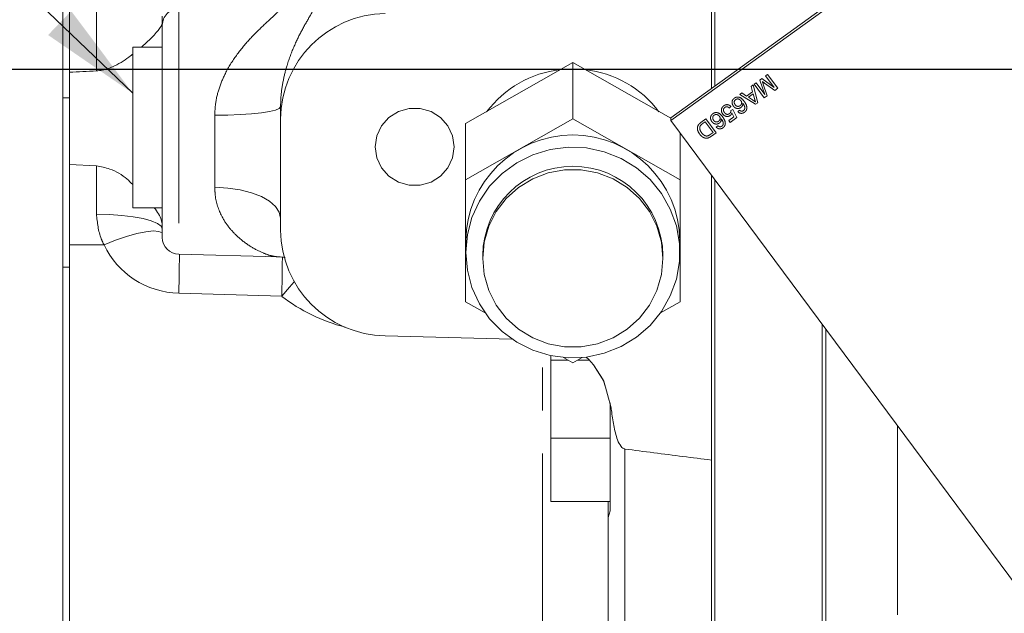
# Model space of a CAD drawing. Units: millimetres. Extents: x 7 to 835, y 2 to 581.
# Drawn here: x 687 to 716, y 196 to 214 of the extents above; entities that cross this region are included whole.
import ezdxf

# ---------------------------------------------------------------- set-up
doc = ezdxf.new("R2010")
doc.units = ezdxf.units.MM
doc.linetypes.add('PHANTOM', pattern=[12.7, 6.35, -1.27, 1.27, -1.27, 1.27, -1.27])
doc.layers.add('SLD-0', color=7, linetype='Continuous')
doc.dimstyles.new('SLDDIMSTYLE2', dxfattribs={"dimtxt": 0, "dimasz": 3, "dimexe": 0, "dimexo": 0.0625, "dimgap": 0, "dimtad": 0, "dimtih": 1, "dimtoh": 1, "dimdec": 0, "dimrnd": 1e-09, "dimzin": 0, "dimdsep": 46, "dimtxsty": 'Standard', "dimsah": 1, "dimcen": 0.09, "dimadec": 0, "dimazin": 0, "dimtfac": 3, "dimtdec": 0, "dimtofl": 0, "dimtmove": 0, "dimatfit": 3, "dimfxl": 0, "dimfrac": 2, "dimtolj": 1, "dimtzin": 0, "dimarcsym": 0})

msp = doc.modelspace()

# ---------------------------------------------------------------- linework, layer by layer
at = {"color": 7, "linetype": 'Continuous', "lineweight": 15}
for p, q in [((707.4925, 211.8531), (707.4925, 231.8335)), ((730.3218, 228.3082), (706.1871, 210.9122)), ((730.3218, 228.2214), (706.1871, 210.8253)), ((688.1908, 211.504), (688.1908, 215.042)), ((688.3877, 214.9848), (688.3877, 212.2587)), ((707.3877, 212.5616), (707.3877, 214.7193)), ((691.1377, 213.648), (691.1377, 213.9168)), ((691.1377, 207.3704), (691.1377, 213.648)), ((691.1377, 213.0008), (690.2627, 213.0008)), ((690.2627, 210.6258), (690.2627, 213.0008)), ((703.2877, 212.5443), (700.1127, 210.7392)), ((703.2877, 210.8835), (703.2877, 212.5443)), ((706.1871, 210.8959), (703.2877, 212.5443)), ((707.3877, 211.7776), (707.3877, 212.5616)), ((688.3877, 212.2587), (688.3877, 212.1609)), ((688.3877, 211.504), (688.3877, 212.1609)), ((688.1908, 206.4878), (688.1908, 211.504)), ((688.3877, 209.5249), (688.3877, 211.504)), ((694.6377, 210.8726), (694.6377, 211.2314)), ((694.6377, 207.5844), (694.6377, 210.8726)), ((703.2877, 210.8835), (700.1127, 209.0783)), ((700.1127, 209.0783), (700.1127, 210.7392)), ((706.4627, 209.0783), (703.2877, 210.8835)), ((706.1871, 210.9122), (706.1871, 210.8253)), ((706.1871, 210.8253), (716.9882, 196.292)), ((690.2627, 208.2508), (690.2627, 210.6258)), ((706.4627, 209.0783), (706.4627, 210.4544)), ((689.19, 209.485), (688.3877, 209.5249)), ((688.3877, 209.5249), (688.3877, 207.1554)), ((700.1127, 209.0783), (700.1127, 205.468)), ((706.4627, 205.468), (706.4627, 209.0783)), ((707.3877, 201.6608), (707.3877, 209.2098)), ((707.4925, 182.9448), (707.4925, 209.0688)), ((707.4925, 183.0909), (707.4925, 209.0688)), ((690.2627, 208.2508), (691.1377, 208.2508)), ((700.1214, 207.2732), (700.1214, 206.9253)), ((706.4539, 206.9253), (706.4539, 207.2732)), ((688.3877, 207.1554), (688.3877, 194.7288)), ((691.6246, 206.8706), (694.5576, 206.7938)), ((700.6214, 206.8384), (700.6214, 206.7514)), ((705.9539, 206.7514), (705.9539, 206.8384)), ((688.1908, 201.8414), (688.1908, 206.4878)), ((700.1127, 205.468), (700.6934, 205.1379)), ((705.882, 205.1379), (706.4627, 205.468)), ((710.6675, 183.0287), (710.6675, 204.7968)), ((710.7722, 204.6558), (710.7722, 183.0971)), ((701.485, 204.362), (697.7296, 204.4589)), ((702.6377, 203.7432), (702.6377, 203.8738)), ((703.1463, 203.7432), (702.6377, 203.7432)), ((702.6377, 201.4332), (702.6377, 203.7432)), ((703.0129, 203.8191), (703.2877, 203.6629)), ((703.2877, 203.6629), (703.5625, 203.8191)), ((703.7712, 203.7432), (703.4291, 203.7432)), ((704.2082, 203.1222), (703.9015, 203.5977)), ((704.1835, 203.1528), (703.9015, 203.5977)), ((704.2657, 202.9087), (704.1835, 203.1528)), ((704.4226, 202.3261), (704.2082, 203.1222)), ((704.3877, 202.4758), (704.3877, 202.3461)), ((704.3877, 202.3461), (704.3877, 199.2841)), ((688.1908, 201.8414), (688.1908, 194.3839)), ((707.3877, 200.785), (707.3877, 201.6608)), ((712.8972, 196.2089), (712.8972, 201.7965)), ((704.3877, 201.4332), (702.6377, 201.4332)), ((702.6377, 199.5617), (702.6377, 201.4332)), ((707.3877, 182.8596), (707.3877, 200.785)), ((704.3877, 199.5617), (702.6377, 199.5617)), ((704.3377, 199.5617), (704.3377, 199.0843)), ((704.3377, 199.0843), (704.3877, 199.2841)), ((704.3377, 189.3539), (704.3377, 199.0843))]:
    msp.add_line(p, q, dxfattribs=at)
at = {"color": 8, "linetype": 'PHANTOM', "lineweight": 0}
for p, q in [((689.19, 212.2975), (689.19, 214.0753)), ((691.6246, 214.1403), (691.6246, 206.8706)), ((708.991, 212.1489), (709.0495, 212.1911)), ((709.2477, 211.8035), (708.991, 212.1489)), ((709.0495, 212.1911), (709.3528, 211.7829)), ((708.5606, 211.8387), (708.6226, 211.8834)), ((708.6226, 211.8834), (708.7614, 211.3566)), ((708.6509, 211.9038), (708.7094, 211.9459)), ((708.9543, 211.4956), (708.6509, 211.9038)), ((708.7094, 211.9459), (708.9661, 211.6005)), ((708.82, 212.0256), (708.8811, 212.0697)), ((708.9661, 211.6005), (708.82, 212.0256)), ((708.8811, 212.0697), (709.2477, 211.8035)), ((708.924, 211.9061), (709.0415, 211.5584)), ((709.2649, 211.7195), (708.9594, 211.9391)), ((708.2275, 211.5986), (708.2895, 211.6433)), ((708.6955, 211.309), (708.2275, 211.5986)), ((708.2895, 211.6433), (708.4301, 211.5517)), ((708.4301, 211.5517), (708.6068, 211.6791)), ((708.6242, 211.6193), (708.4827, 211.5173)), ((708.6068, 211.6791), (708.5606, 211.8387)), ((708.6657, 211.4757), (708.6242, 211.6193)), ((709.3528, 211.7829), (709.2649, 211.7195)), ((688.1908, 211.504), (688.3877, 211.504)), ((708.4827, 211.5173), (708.6027, 211.439)), ((708.7614, 211.3566), (708.6955, 211.309)), ((709.0415, 211.5584), (708.9543, 211.4956)), ((692.69, 208.8533), (692.69, 210.9861)), ((707.9674, 211.2423), (707.9181, 211.1988)), ((707.9672, 211.1217), (708.0243, 211.1547)), ((708.055, 210.9358), (707.9975, 211.0567)), ((708.0243, 211.1547), (708.1373, 210.9148)), ((708.1697, 211.0908), (708.219, 211.1343)), ((707.0783, 210.7702), (707.2267, 210.8773)), ((707.2033, 210.788), (707.1178, 210.7264)), ((707.4366, 210.474), (707.2033, 210.788)), ((707.2267, 210.8773), (707.5301, 210.469)), ((707.9018, 210.8254), (708.055, 210.9358)), ((707.9407, 210.773), (707.9018, 210.8254)), ((708.1373, 210.9148), (707.9407, 210.773)), ((707.3526, 210.4134), (707.4366, 210.474)), ((707.5301, 210.469), (707.3884, 210.3669)), ((707.532, 210.6312), (707.5813, 210.6747)), ((689.19, 208.0604), (689.19, 209.485)), ((689.4136, 207.1482), (688.3877, 207.1554)), ((688.1908, 206.4878), (688.3877, 206.4878)), ((694.6718, 205.6278), (691.6246, 205.719)), ((702.39, 194.6309), (702.39, 203.9353)), ((704.8246, 201.1097), (704.8246, 188.9735))]:
    msp.add_line(p, q, dxfattribs=at)
at = {"color": 8, "linetype": 'PHANTOM', "lineweight": 0, "flags": 128}
for points in [[(692.69, 210.9861), (693.0727, 210.9919), (693.4392, 211.0066), (693.7759, 211.0297), (694.0703, 211.0602), (694.3115, 211.0971), (694.4904, 211.139), (694.6005, 211.1843), (694.6377, 211.2314)], [(692.69, 208.8533), (693.0727, 208.8318), (693.4392, 208.7773), (693.7759, 208.6918), (694.0703, 208.5785), (694.3115, 208.4416), (694.4904, 208.2861), (694.6005, 208.1179), (694.6377, 207.9432)], [(689.19, 208.0604), (689.5727, 208.05), (689.9392, 208.0236), (690.2759, 207.9823), (690.5703, 207.9274), (690.8115, 207.8612), (690.9904, 207.786), (691.1005, 207.7047), (691.1377, 207.6202)], [(689.4136, 207.1482), (689.7539, 207.2852), (690.0803, 207.3985), (690.3812, 207.484), (690.646, 207.5387), (690.8654, 207.5607), (691.0314, 207.5492), (691.1377, 207.5051)], [(694.6718, 205.6278), (694.8979, 205.8959), (695.0419, 206.0578)]]:
    msp.add_lwpolyline(points, dxfattribs=at)
at = {"color": 7, "linetype": 'Continuous', "lineweight": 15, "flags": 128}
for points in [[(699.7746, 210.0508), (699.7273, 210.3745), (699.5893, 210.6721), (699.3718, 210.9192), (699.0924, 211.0961), (698.7738, 211.1882), (698.4416, 211.1882), (698.123, 211.0961), (697.8436, 210.9192), (697.6261, 210.6721), (697.4881, 210.3745), (697.4408, 210.0508), (697.4881, 209.7271), (697.6261, 209.4296), (697.8436, 209.1824), (698.123, 209.0056), (698.4416, 208.9134), (698.7738, 208.9134), (699.0924, 209.0056), (699.3718, 209.1824), (699.5893, 209.4296), (699.7273, 209.7271), (699.7746, 210.0508)], [(700.1214, 206.9253), (700.167, 206.3984), (700.3023, 205.8866), (700.5235, 205.4047), (700.8242, 204.9666), (701.1958, 204.5847), (701.6276, 204.2703), (702.1071, 204.0322), (702.6206, 203.8773), (703.1533, 203.8102), (703.6899, 203.8326), (704.2148, 203.944), (704.7132, 204.1412), (705.1705, 204.4185), (705.5736, 204.7679), (705.911, 205.1793), (706.1729, 205.641), (706.3518, 206.1397), (706.4425, 206.6609), (706.4425, 207.1898), (706.3518, 207.711), (706.1729, 208.2097), (705.911, 208.6713), (705.5736, 209.0828), (705.1705, 209.4322), (704.7132, 209.7095), (704.2148, 209.9067), (703.6899, 210.0181), (703.1533, 210.0405), (702.6206, 209.9734), (702.1071, 209.8185), (701.6276, 209.5804), (701.1958, 209.2659), (700.8242, 208.8841), (700.5235, 208.446), (700.3023, 207.9641), (700.167, 207.4523), (700.1214, 206.9253)], [(700.6214, 206.7514), (700.6668, 206.269), (700.8015, 205.8029), (701.0208, 205.3692), (701.3173, 204.9826), (701.6809, 204.6561), (702.0992, 204.4011), (702.558, 204.226), (703.0417, 204.137), (703.5337, 204.137), (704.0173, 204.226), (704.4761, 204.4011), (704.8945, 204.6561), (705.2581, 204.9826), (705.5546, 205.3692), (705.7739, 205.8029), (705.9085, 206.269), (705.9539, 206.7514), (705.9085, 207.2339), (705.7739, 207.6999), (705.5546, 208.1336), (705.2581, 208.5203), (704.8945, 208.8467), (704.4761, 209.1018), (704.0173, 209.2768), (703.5337, 209.3658), (703.0417, 209.3658), (702.558, 209.2768), (702.0992, 209.1018), (701.6809, 208.8467), (701.3173, 208.5203), (701.0208, 208.1336), (700.8015, 207.6999), (700.6668, 207.2339), (700.6214, 206.7514)], [(703.6786, 203.8312), (703.7567, 203.7578), (703.9015, 203.5977)]]:
    msp.add_lwpolyline(points, dxfattribs=at)
at = {"color": 8, "linetype": 'PHANTOM', "lineweight": 0}
for centre, radius, start, end in [((691.6337, 213.6443), 0.496, 91.04824, 179.57206), ((639.6277, 207.1245), 52.0159, 358.45164, 359.71979), ((648.6202, 206.9359), 46.0702, 358.37289, 359.8272), ((704.2244, 203.1606), 0.0417, 190.81956, 247.15268), ((704.5473, 202.5845), 0.2869, 236.19522, 244.23607)]:
    msp.add_arc(centre, radius, start, end, dxfattribs=at)
at = {"color": 7, "linetype": 'Continuous', "lineweight": 15}
for centre, radius, start, end in [((697.7882, 210.8481), 3.1506, 91.06598, 179.55432), ((703.2766, 209.1807), 3.1746, 96.44881, 143.16127), ((703.2971, 209.1777), 3.1779, 36.99211, 83.52653), ((703.2877, 207.2356), 3.1665, 0.6802, 179.3198), ((703.2877, 206.8084), 2.6664, 0.64401, 179.35599), ((697.7862, 207.607), 3.1486, 180.41059, 268.9691), ((691.6377, 207.3704), 0.5, 180, 268.5)]:
    msp.add_arc(centre, radius, start, end, dxfattribs=at)
msp.add_ellipse((794.762, 210.6258), major_axis=(119.3389, -0.2479), ratio=0.0261034, start_param=2.6565709, end_param=2.6711934, dxfattribs=at)
at = {"color": 8, "linetype": 'PHANTOM', "lineweight": 0}
for centre, major_axis, start_param, end_param in [((691.69, 208.1381), (2.4939, -0.1809), 3.6377688, 4.7562921), ((697.865, 209.5556), (5.1623, -0.3744), 4.1174757, 4.5250558)]:
    msp.add_ellipse(centre, major_axis=major_axis, ratio=0.9677898, start_param=start_param, end_param=end_param, dxfattribs=at)
for points, knots in [([(695.8535, 214.6378), (695.8458, 214.5885), (695.8301, 214.4891), (695.7049, 214.251), (695.513, 213.9324), (695.2759, 213.5244), (695.0366, 213.0409), (694.8453, 212.5424), (694.7133, 212.0319), (694.6475, 211.6131), (694.6403, 211.333), (694.6377, 211.2314)], [0, 0, 0, 0, 0.1169199, 0.2357863, 0.3747748, 0.5157695, 0.6444676, 0.7755985, 0.8615721, 0.949812, 1, 1, 1, 1]), ([(692.69, 210.9861), (692.6942, 211.0893), (692.7049, 211.3588), (692.8077, 211.7824), (693.0167, 212.2819), (693.3279, 212.776), (693.7085, 213.2303), (694.0964, 213.6144), (694.4387, 213.9235), (694.6456, 214.1263), (694.6652, 214.1955), (694.6718, 214.2188)], [0, 0, 0, 0, 0.06017772, 0.15724621, 0.25832763, 0.39456976, 0.53477653, 0.66771726, 0.80362512, 0.93376398, 1, 1, 1, 1]), ([(708.8961, 211.9856), (708.9014, 211.9708), (708.9109, 211.9443), (708.92, 211.9178), (708.924, 211.9061)], [0, 0, 0, 0, 0.5599969, 1, 1, 1, 1]), ([(708.9594, 211.9391), (708.9475, 211.9477), (708.9263, 211.9631), (708.9054, 211.9787), (708.8961, 211.9856)], [0, 0, 0, 0, 0.5600019, 1, 1, 1, 1]), ([(707.753, 211.2646), (707.7722, 211.2762), (707.8106, 211.2994), (707.8754, 211.3001), (707.9297, 211.2789), (707.9548, 211.2545), (707.9674, 211.2423)], [0, 0, 0, 0, 0.28006995, 0.55924889, 0.77943233, 1, 1, 1, 1]), ([(708.0387, 211.2561), (708.026, 211.2775), (708.0007, 211.3201), (707.9972, 211.3911), (708.0214, 211.4516), (708.0511, 211.4773), (708.066, 211.4902)], [0, 0, 0, 0, 0.2802299, 0.5597606, 0.7797594, 1, 1, 1, 1]), ([(708.105, 211.446), (708.093, 211.4351), (708.0691, 211.4134), (708.0605, 211.3676), (708.0699, 211.3274), (708.0837, 211.3065), (708.0906, 211.296)], [0, 0, 0, 0, 0.27948885, 0.55855104, 0.77897805, 1, 1, 1, 1]), ([(708.066, 211.4902), (708.0845, 211.5013), (708.1217, 211.5234), (708.1885, 211.5273), (708.2789, 211.4958), (708.3249, 211.4387), (708.3572, 211.3986)], [0, 0, 0, 0, 0.1869191, 0.3735495, 0.5602323, 1, 1, 1, 1]), ([(708.0906, 211.296), (708.101, 211.2839), (708.1218, 211.2598), (708.1656, 211.2445), (708.2074, 211.2496), (708.2287, 211.2629), (708.2393, 211.2696)], [0, 0, 0, 0, 0.2804558, 0.5593637, 0.7793112, 1, 1, 1, 1]), ([(708.2627, 211.4159), (708.2513, 211.4281), (708.2284, 211.4524), (708.1833, 211.469), (708.139, 211.4664), (708.1164, 211.4528), (708.105, 211.446)], [0, 0, 0, 0, 0.2800816, 0.5597698, 0.7796884, 1, 1, 1, 1]), ([(708.2393, 211.2696), (708.2511, 211.2801), (708.2745, 211.3012), (708.287, 211.3443), (708.2826, 211.3848), (708.2693, 211.4055), (708.2627, 211.4159)], [0, 0, 0, 0, 0.2797398, 0.5593387, 0.7794116, 1, 1, 1, 1]), ([(708.3204, 211.3383), (708.3178, 211.3104), (708.3132, 211.2604), (708.276, 211.2267), (708.2596, 211.2119)], [0, 0, 0, 0, 0.5586251, 1, 1, 1, 1]), ([(708.3719, 211.1667), (708.3746, 211.1839), (708.3801, 211.2184), (708.3615, 211.2791), (708.336, 211.3158), (708.3204, 211.3383)], [0, 0, 0, 0, 0.2793589, 0.5591759, 1, 1, 1, 1]), ([(708.3572, 211.3986), (708.382, 211.364), (708.4263, 211.3025), (708.435, 211.228), (708.4389, 211.1953)], [0, 0, 0, 0, 0.5613959, 1, 1, 1, 1]), ([(708.6027, 211.439), (708.6196, 211.428), (708.6499, 211.4083), (708.6801, 211.3886), (708.6934, 211.3799)], [0, 0, 0, 0, 0.5600021, 1, 1, 1, 1]), ([(708.6934, 211.3799), (708.6866, 211.3973), (708.6743, 211.4284), (708.6683, 211.4612), (708.6657, 211.4757)], [0, 0, 0, 0, 0.55991459, 1, 1, 1, 1]), ([(707.401, 210.7964), (707.3883, 210.8178), (707.363, 210.8605), (707.3595, 210.9315), (707.3837, 210.992), (707.4134, 211.0177), (707.4283, 211.0306)], [0, 0, 0, 0, 0.2802299, 0.5597606, 0.7797594, 1, 1, 1, 1]), ([(707.4673, 210.9864), (707.4553, 210.9755), (707.4314, 210.9538), (707.4228, 210.9079), (707.4322, 210.8678), (707.446, 210.8469), (707.453, 210.8364)], [0, 0, 0, 0, 0.2794888, 0.558551, 0.7789781, 1, 1, 1, 1]), ([(707.4283, 211.0306), (707.4469, 211.0416), (707.484, 211.0637), (707.5508, 211.0676), (707.6412, 211.0362), (707.6872, 210.9791), (707.7195, 210.939)], [0, 0, 0, 0, 0.18691913, 0.37354948, 0.56023233, 1, 1, 1, 1]), ([(707.625, 210.9563), (707.6136, 210.9684), (707.5907, 210.9927), (707.5456, 211.0094), (707.5013, 211.0068), (707.4787, 210.9932), (707.4673, 210.9864)], [0, 0, 0, 0, 0.2800816, 0.5597698, 0.7796884, 1, 1, 1, 1]), ([(707.6846, 211.1392), (707.6891, 211.1673), (707.6971, 211.2174), (707.7359, 211.2502), (707.753, 211.2646)], [0, 0, 0, 0, 0.55848489, 1, 1, 1, 1]), ([(707.724, 211.0207), (707.7111, 211.0411), (707.6879, 211.0776), (707.6856, 211.1204), (707.6846, 211.1392)], [0, 0, 0, 0, 0.559726, 1, 1, 1, 1]), ([(707.9439, 210.9762), (707.9231, 210.965), (707.8815, 210.9425), (707.8136, 210.9509), (707.7596, 210.9788), (707.7359, 211.0067), (707.724, 211.0207)], [0, 0, 0, 0, 0.2791704, 0.5587975, 0.7791691, 1, 1, 1, 1]), ([(707.7877, 211.2173), (707.7751, 211.2061), (707.75, 211.1837), (707.7426, 211.1358), (707.7533, 211.0946), (707.7677, 211.073), (707.7748, 211.0621)], [0, 0, 0, 0, 0.2795388, 0.5582516, 0.7788844, 1, 1, 1, 1]), ([(707.7748, 211.0621), (707.7852, 211.0499), (707.8059, 211.0256), (707.8493, 211.0077), (707.8916, 211.0136), (707.9129, 211.0272), (707.9236, 211.0339)], [0, 0, 0, 0, 0.2806528, 0.559595, 0.7792903, 1, 1, 1, 1]), ([(707.9181, 211.1988), (707.908, 211.2078), (707.8878, 211.2259), (707.8508, 211.2388), (707.815, 211.2343), (707.7968, 211.2229), (707.7877, 211.2173)], [0, 0, 0, 0, 0.2807138, 0.5599263, 0.7796221, 1, 1, 1, 1]), ([(707.9236, 211.0339), (707.9311, 211.04), (707.9462, 211.052), (707.9647, 211.0818), (707.9663, 211.1066), (707.9672, 211.1217)], [0, 0, 0, 0, 0.2809249, 0.5611607, 1, 1, 1, 1]), ([(707.9975, 211.0567), (707.9913, 211.0392), (707.9801, 211.0078), (707.9549, 210.9859), (707.9439, 210.9762)], [0, 0, 0, 0, 0.55993879, 1, 1, 1, 1]), ([(708.2596, 211.2119), (708.2388, 211.2007), (708.197, 211.1783), (708.1288, 211.1861), (708.0745, 211.214), (708.0507, 211.2421), (708.0387, 211.2561)], [0, 0, 0, 0, 0.2791407, 0.5588147, 0.7791703, 1, 1, 1, 1]), ([(708.3672, 211.0724), (708.3496, 211.0617), (708.3144, 211.0405), (708.255, 211.039), (708.2051, 211.0582), (708.1815, 211.0799), (708.1697, 211.0908)], [0, 0, 0, 0, 0.280049, 0.5591871, 0.7793744, 1, 1, 1, 1]), ([(708.219, 211.1343), (708.2274, 211.1274), (708.2425, 211.1151), (708.2611, 211.109), (708.2693, 211.1063)], [0, 0, 0, 0, 0.56048771, 1, 1, 1, 1]), ([(708.2693, 211.1063), (708.2826, 211.1055), (708.3065, 211.1042), (708.3267, 211.1165), (708.3356, 211.122)], [0, 0, 0, 0, 0.5590039, 1, 1, 1, 1]), ([(708.3356, 211.122), (708.3441, 211.1291), (708.3592, 211.1417), (708.368, 211.1591), (708.3719, 211.1667)], [0, 0, 0, 0, 0.55971662, 1, 1, 1, 1]), ([(708.4389, 211.1953), (708.4331, 211.1678), (708.4229, 211.1187), (708.3842, 211.0866), (708.3672, 211.0724)], [0, 0, 0, 0, 0.5583797, 1, 1, 1, 1]), ([(707.0399, 210.4258), (707.0199, 210.4571), (706.9799, 210.5195), (706.965, 210.6268), (707.0088, 210.7157), (707.055, 210.752), (707.0783, 210.7702)], [0, 0, 0, 0, 0.28084, 0.5599517, 0.7790685, 1, 1, 1, 1]), ([(707.1178, 210.7264), (707.0977, 210.7119), (707.0619, 210.686), (707.0476, 210.645), (707.0414, 210.627)], [0, 0, 0, 0, 0.56186102, 1, 1, 1, 1]), ([(707.622, 210.7523), (707.6011, 210.741), (707.5593, 210.7186), (707.4911, 210.7265), (707.4368, 210.7544), (707.413, 210.7824), (707.401, 210.7964)], [0, 0, 0, 0, 0.2791407, 0.5588147, 0.7791703, 1, 1, 1, 1]), ([(707.453, 210.8364), (707.4634, 210.8243), (707.4841, 210.8002), (707.5279, 210.7848), (707.5697, 210.7899), (707.591, 210.8033), (707.6016, 210.8099)], [0, 0, 0, 0, 0.28045582, 0.55936373, 0.77931117, 1, 1, 1, 1]), ([(707.6016, 210.8099), (707.6134, 210.8205), (707.6368, 210.8415), (707.6493, 210.8847), (707.6449, 210.9251), (707.6316, 210.9459), (707.625, 210.9563)], [0, 0, 0, 0, 0.2797398, 0.5593387, 0.7794116, 1, 1, 1, 1]), ([(707.6827, 210.8787), (707.6801, 210.8507), (707.6755, 210.8007), (707.6384, 210.7671), (707.622, 210.7523)], [0, 0, 0, 0, 0.5586251, 1, 1, 1, 1]), ([(707.7342, 210.7071), (707.7369, 210.7243), (707.7424, 210.7587), (707.7238, 210.8194), (707.6983, 210.8562), (707.6827, 210.8787)], [0, 0, 0, 0, 0.2793589, 0.5591759, 1, 1, 1, 1]), ([(707.6979, 210.6624), (707.7064, 210.6694), (707.7215, 210.6821), (707.7303, 210.6994), (707.7342, 210.7071)], [0, 0, 0, 0, 0.5597166, 1, 1, 1, 1]), ([(707.7195, 210.939), (707.7443, 210.9044), (707.7886, 210.8429), (707.7973, 210.7683), (707.8012, 210.7357)], [0, 0, 0, 0, 0.5613959, 1, 1, 1, 1]), ([(707.8012, 210.7357), (707.7955, 210.7082), (707.7852, 210.659), (707.7465, 210.6269), (707.7295, 210.6127)], [0, 0, 0, 0, 0.5583797, 1, 1, 1, 1]), ([(707.2288, 210.3057), (707.2073, 210.3094), (707.1645, 210.3167), (707.0975, 210.3579), (707.0618, 210.4), (707.0399, 210.4258)], [0, 0, 0, 0, 0.279769, 0.5599289, 1, 1, 1, 1]), ([(707.0414, 210.627), (707.0443, 210.5944), (707.0496, 210.5359), (707.0839, 210.4881), (707.0991, 210.467)], [0, 0, 0, 0, 0.5574522, 1, 1, 1, 1]), ([(707.0991, 210.467), (707.125, 210.436), (707.1612, 210.3927), (707.2305, 210.3678), (707.2621, 210.3709), (707.2778, 210.3725)], [0, 0, 0, 0, 0.5591497, 0.7800403, 1, 1, 1, 1]), ([(707.2778, 210.3725), (707.2927, 210.3785), (707.3193, 210.3894), (707.3424, 210.4061), (707.3526, 210.4134)], [0, 0, 0, 0, 0.5592546, 1, 1, 1, 1]), ([(707.7295, 210.6127), (707.7119, 210.6021), (707.6767, 210.5809), (707.6173, 210.5793), (707.5674, 210.5986), (707.5438, 210.6203), (707.532, 210.6312)], [0, 0, 0, 0, 0.28004896, 0.55918705, 0.77937441, 1, 1, 1, 1]), ([(707.5813, 210.6747), (707.5897, 210.6678), (707.6048, 210.6554), (707.6234, 210.6493), (707.6316, 210.6467)], [0, 0, 0, 0, 0.5604877, 1, 1, 1, 1]), ([(707.6316, 210.6467), (707.6449, 210.6459), (707.6688, 210.6445), (707.689, 210.6569), (707.6979, 210.6624)], [0, 0, 0, 0, 0.5590039, 1, 1, 1, 1]), ([(707.3107, 210.32), (707.2959, 210.3146), (707.2694, 210.305), (707.2412, 210.3055), (707.2288, 210.3057)], [0, 0, 0, 0, 0.5598465, 1, 1, 1, 1]), ([(707.3884, 210.3669), (707.3745, 210.357), (707.3499, 210.3394), (707.3227, 210.3259), (707.3107, 210.32)], [0, 0, 0, 0, 0.560174, 1, 1, 1, 1]), ([(694.5578, 206.7951), (694.5003, 206.8014), (694.3805, 206.8145), (694.0985, 206.9135), (693.7614, 207.0839), (693.4177, 207.3335), (693.1206, 207.6381), (692.8548, 208.0363), (692.7055, 208.4613), (692.6932, 208.7747), (692.69, 208.8533)], [0, 0, 0, 0, 0.10564163, 0.22023162, 0.36800201, 0.51832386, 0.64008483, 0.76432937, 0.94086445, 1, 1, 1, 1]), ([(689.4136, 207.1482), (689.3845, 207.208), (689.2466, 207.4918), (689.215, 207.8095), (689.19, 208.0604)], [0, 0, 0, 0, 0.2105752, 1, 1, 1, 1])]:
    msp.add_open_spline(points, degree=3, knots=knots, dxfattribs=at)
at = {"color": 7, "linetype": 'Continuous', "lineweight": 15}
for points, knots in [([(691.1377, 213.7068), (691.1162, 213.6545), (691.0734, 213.5502), (690.8213, 213.2778), (690.6065, 213.0818), (690.5178, 213.0008)], [0, 0, 0, 0, 0.3712782, 0.7403496, 1, 1, 1, 1]), ([(690.2627, 212.7932), (690.241, 212.7754), (690.0898, 212.6512), (689.796, 212.4629), (689.4362, 212.3209), (689.2469, 212.3029), (689.19, 212.2975)], [0, 0, 0, 0, 0.07927571, 0.55334134, 0.86570137, 1, 1, 1, 1]), ([(689.19, 209.485), (689.3242, 209.4617), (689.6556, 209.4042), (690.0258, 209.1713), (690.2069, 208.9912), (690.2627, 208.9356)], [0, 0, 0, 0, 0.3199448, 0.7903029, 1, 1, 1, 1]), ([(690.8969, 208.2508), (690.9448, 208.1881), (691.1012, 207.9839), (691.1227, 207.8398), (691.1377, 207.7398)], [0, 0, 0, 0, 0.3067095, 1, 1, 1, 1]), ([(694.5578, 206.7929), (694.5618, 206.7931), (694.6402, 206.7965), (694.7149, 206.7861), (694.7677, 206.7753), (694.7687, 206.7751)], [0, 0, 0, 0, 0.0497273, 0.981171, 1, 1, 1, 1]), ([(704.8246, 201.1097), (704.8189, 201.1107), (704.7987, 201.1144), (704.758, 201.1366), (704.6797, 201.2194), (704.5774, 201.4477), (704.491, 201.8092), (704.4446, 202.1289), (704.4253, 202.3023), (704.4226, 202.3261)], [0, 0, 0, 0, 0.01298034, 0.04581092, 0.10161723, 0.2672718, 0.60342085, 0.94555422, 1, 1, 1, 1]), ([(704.8246, 201.1097), (705.3987, 201.0358), (706.2528, 200.9258), (707.1075, 200.8198), (707.3877, 200.785)], [0, 0, 0, 0, 0.6721017, 1, 1, 1, 1])]:
    msp.add_open_spline(points, degree=3, knots=knots, dxfattribs=at)
at = {"layer": 'SLD-0'}
msp.add_line((642.6885, 212.3467), (820.2455, 212.3467), dxfattribs=at)

# ---------------------------------------------------------------- leaders
msp.add_leader([(690.2627, 211.6359), (620.8519, 278.3075), (617.8519, 278.3075)], dimstyle='SLDDIMSTYLE2', dxfattribs=at)

doc.saveas('drawing.dxf')
